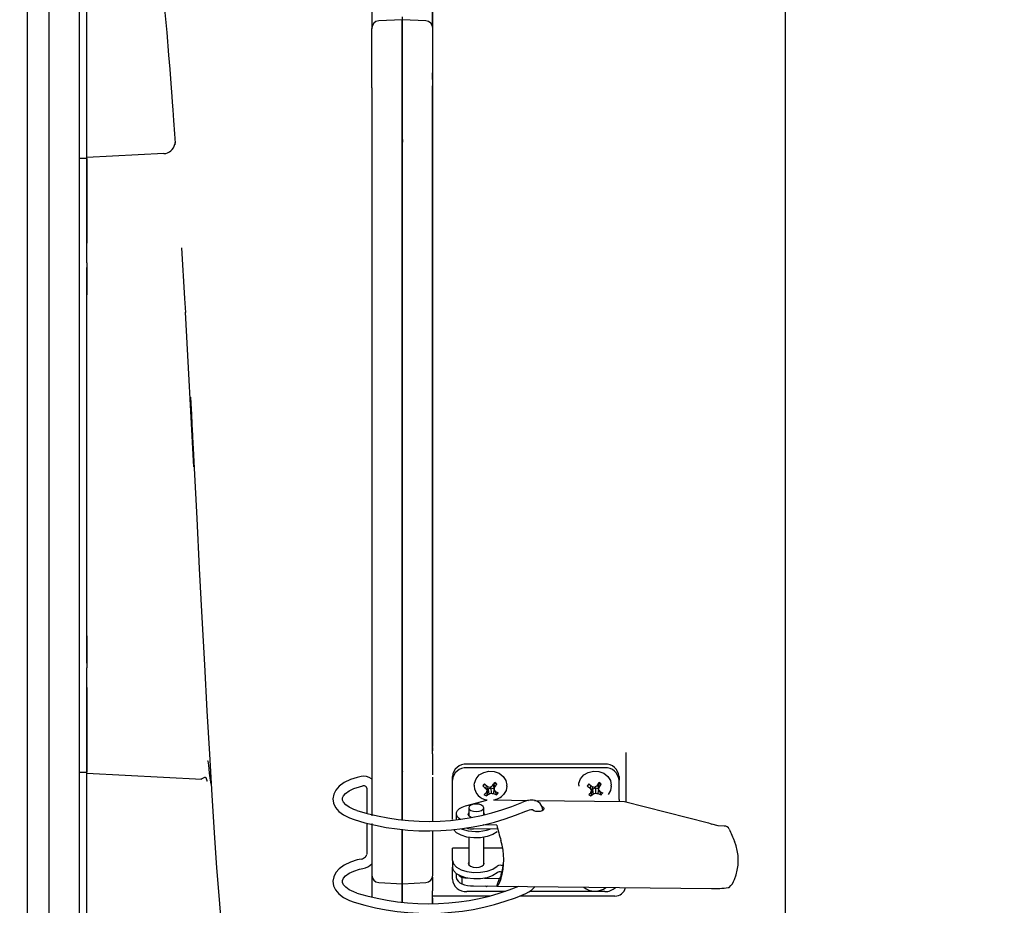
# Model space of a CAD drawing. Units: inches. Extents: x 0.7 to 16.2, y 0.8 to 10.5.
# Drawn here: x 9 to 9.3, y 9.3 to 9.6 of the extents above; entities that cross this region are included whole.
import ezdxf

# ---------------------------------------------------------------- set-up
doc = ezdxf.new("R2010")
doc.units = ezdxf.units.IN
doc.header["$MEASUREMENT"] = 0
doc.layers.add('FORMAT', color=7, linetype='Continuous')
doc.styles.add('SLDTEXTSTYLE0', font='TXT', dxfattribs={"width": 0.605})
doc.dimstyles.new('SLDDIMSTYLE0', dxfattribs={"dimtxt": 0.08, "dimasz": 0.13, "dimexe": 0, "dimexo": 0.0625, "dimgap": 0.02, "dimtad": 0, "dimtih": 1, "dimtoh": 1, "dimdec": 6, "dimlfac": 24, "dimrnd": 1e-09, "dimzin": 12, "dimdsep": 46, "dimlunit": 5, "dimtxsty": 'SLDTEXTSTYLE0', "dimsah": 1, "dimcen": 0.09, "dimadec": 0, "dimazin": 3, "dimtfac": 1, "dimtdec": 6, "dimtofl": 0, "dimtmove": 0, "dimatfit": 3, "dimfxl": 0, "dimfrac": 2, "dimtolj": 1, "dimtzin": 12, "dimarcsym": 0})

# ---------------------------------------------------------------- blocks, each defined once
blk = doc.blocks.new('_D_9')
at = {"layer": 'FORMAT', "color": 7}
for p, q in [((9.661076969921156, 9.417489139442837), (9.661076969921163, 8.272325435829378)), ((6.799712796692805, 9.159818656451202), (6.799712796692811, 8.272325435829364)), ((6.79971279669281, 8.397325435829366), (7.867762723853462, 8.397325435829371)), ((8.008285464687416, 8.39721432794623), (7.980785463828106, 8.39721432794623)), ((7.980785463828106, 8.39721432794623), (7.980785463828106, 8.274436551285582)), ((8.252729902511078, 8.39721432794623), (8.280229903370389, 8.39721432794623)), ((8.280229903370389, 8.39721432794623), (8.280229903370389, 8.274436551285582)), ((9.661076969921162, 8.39732543582938), (8.393252638761755, 8.397325435829373)), ((7.980785463828106, 8.274436551285582), (8.008285464687416, 8.274436551285582)), ((8.280229903370389, 8.274436551285582), (8.252729902511078, 8.274436551285582))]:
    blk.add_line(p, q, dxfattribs=at)
for points in [[(6.79971279669281, 8.397325435829366), (6.92971279669281, 8.377325435829366), (6.92971279669281, 8.417325435829365)], [(9.661076969921162, 8.39732543582938), (9.53107696992116, 8.41732543582938), (9.53107696992116, 8.37732543582938)]]:
    blk.add_solid(points, dxfattribs=at)
at = {"layer": 'FORMAT', "color": 7, "char_height": 0.08, "attachment_point": 1, "style": 'SLDTEXTSTYLE0'}
for s, insert in [('68 11/16', (7.916618798211903, 8.518673070339872)), ('1744', (8.008285464687416, 8.3775619681757))]:
    blk.add_mtext(s, dxfattribs=dict(at, insert=insert))

msp = doc.modelspace()

# ---------------------------------------------------------------- linework, layer by layer
at = {"color": 7, "linetype": 'Continuous', "lineweight": 25}
for p, q in [((8.985098210026136, 8.966593456733667), (8.985098210026136, 9.799947623400334)), ((9.103800293594338, 9.747640371490206), (9.103800290245871, 9.619378801926121)), ((9.124790993839747, 9.619377812042538), (9.124790997188217, 9.747639556656788)), ((8.992516960026135, 9.710310587998123), (8.992516960026135, 9.22282215880254)), ((9.002933626692803, 9.668512206733665), (9.002933626692803, 9.264620540066996)), ((9.12470446335947, 9.617476908072556), (9.12470446335947, 9.663281911498537)), ((9.246371130026136, 9.466566373400326), (9.246371130026136, 9.651983040066993)), ((9.00553779335947, 9.572582258842496), (9.00553779335947, 9.626371130750098)), ((9.114287790180661, 9.620105590653832), (9.10616945028535, 9.619680126578428)), ((9.114287790241905, 9.621134845724747), (9.114287790213789, 9.620017959887726)), ((9.114287790180661, 9.62010559065383), (9.114287789688506, 9.596664378436122)), ((9.114374325906711, 9.620101055444696), (9.114287790180589, 9.620101055445653)), ((9.114287789688511, 9.596663555445621), (9.114287790180589, 9.620101055445653)), ((9.114374325300336, 9.580543889116827), (9.114374325906711, 9.620101055444696)), ((9.122421833660443, 9.619679303408299), (9.114374325906711, 9.620101055507627)), ((9.103800290245871, 9.619378801926121), (9.103800290185806, 9.617059463248069)), ((9.10380028971756, 9.596664378552038), (9.103800290129762, 9.61710577375596)), ((9.103833021191384, 9.617376015761867), (9.103800375503221, 9.616972434897722)), ((9.124790993311438, 9.596663555329538), (9.124790993723643, 9.617104982760171)), ((9.12479099377986, 9.617058990897215), (9.124790993839747, 9.619377812042538)), ((9.12470446335947, 9.599472443416426), (9.12470446335947, 9.601752440245154)), ((9.10380028971756, 9.596664378552038), (9.103800289617258, 9.582397220059663)), ((9.114287789574215, 9.580544600195338), (9.114287789688511, 9.596663555445621)), ((9.114287792452235, 9.596664378436122), (9.11428779233792, 9.580542834368773)), ((9.12470446335947, 9.369799854212706), (9.12470446335947, 9.597327082491901)), ((9.124790993211136, 9.582395646979746), (9.124790993311438, 9.596663555329538)), ((9.103800289617258, 9.582397220059663), (9.10380028956946, 9.577114054975455)), ((9.124790993163339, 9.577113291026789), (9.124790993211136, 9.582395646979746)), ((9.114287789574192, 9.58054283694733), (9.114287789550358, 9.577923225855415)), ((9.114287789562026, 9.57882524496821), (9.114287789566877, 9.579307566602246)), ((9.114287789550351, 9.577921237798039), (9.114287789562026, 9.57882524496821)), ((9.114287794029396, 9.579307789736495), (9.114287794036722, 9.580544600195351)), ((9.114325793088637, 9.578825244967788), (9.114374323388848, 9.57792186679444)), ((9.035970173660802, 9.577839864115054), (9.035875742923464, 9.576942095109443)), ((9.036026826024589, 9.577570244803981), (9.036012739980347, 9.577749310788418)), ((9.10380028956946, 9.577114054975455), (9.103800288380889, 9.485109217963386)), ((9.11428778955036, 9.577923225779298), (9.114287788335343, 9.485109217847471)), ((9.11428778835184, 9.485108394856992), (9.11428778955035, 9.577921237893442)), ((9.11437432423273, 9.362286385237654), (9.114374326477602, 9.577921866761617)), ((9.124790991974768, 9.485108394740905), (9.124790993163339, 9.577113291026789)), ((9.00553779335947, 9.572295540067), (9.002933626692803, 9.572295540067)), ((9.032129858966119, 9.573975889815284), (9.0055377903458, 9.572582258847069)), ((9.005537790009706, 9.556574232916121), (9.0055377903458, 9.572582258847069)), ((9.00553779335947, 9.572295540067), (9.00553779335947, 9.564483040067)), ((9.00553779335947, 9.564483040067), (9.00553779335947, 9.543138893132866)), ((9.00553778993606, 9.542710875795464), (9.005537790009706, 9.556574232916121)), ((9.005537789975254, 9.53635626736393), (9.00553778993606, 9.542710875795464)), ((9.00553778994461, 9.529546146454413), (9.005537789985008, 9.534775293403456)), ((9.00553779335947, 9.53635626736393), (9.00553779335947, 9.525281185447115)), ((9.005537788979678, 9.466567197118588), (9.005537789378664, 9.529546157743008)), ((9.00553779335947, 9.40785156135355), (9.00553779335947, 9.525281185447115)), ((9.042519213607736, 9.466077614931852), (9.03953551665643, 9.519335183908948)), ((9.103800288380889, 9.485109217963386), (9.103800287345123, 9.363450941434706)), ((9.114287788335343, 9.485109217847471), (9.114287787239501, 9.362285602781784)), ((9.114287787305487, 9.362286385238594), (9.11428778835184, 9.485108394856992)), ((9.124790990977104, 9.369650786930384), (9.124790991974768, 9.485108394740905)), ((9.005537788552466, 9.403588236950718), (9.005537788979678, 9.466567197118588)), ((9.246371130026136, 9.232191373400328), (9.246371130026136, 9.466566373400328)), ((9.00553779335947, 9.40785156135355), (9.00553779335947, 9.396780272463202)), ((9.005537788477255, 9.398359102391622), (9.00553778855245, 9.403588250620663)), ((9.005537788252884, 9.390423518441718), (9.005537788432616, 9.396780272463202)), ((9.005537790806178, 9.390423518441718), (9.00553779335947, 9.395047292518157)), ((9.005537788020082, 9.37656016132108), (9.005537788252884, 9.390423518441718)), ((9.00553779335947, 9.389993853667796), (9.00553779335947, 9.368649706733663)), ((9.005537788002329, 9.360552135390144), (9.005537788020082, 9.37656016132108)), ((9.00553779335947, 9.368649706733663), (9.00553779335947, 9.360837206733663)), ((9.12470446335947, 9.369217300398471), (9.12470446335947, 9.369799893759305)), ((9.12470446335947, 9.36718611480994), (9.12470446335947, 9.369217300398471)), ((9.124790990968199, 9.36820170761355), (9.124790990975313, 9.369359490243758)), ((9.12470446335947, 9.36718611480994), (9.12470446335947, 9.359881171578603)), ((9.191287796692801, 9.367571596041515), (9.191287796692801, 9.36387540914051)), ((9.191312658548355, 9.365723502589884), (9.191312658520145, 9.356648711308331)), ((9.103800287345123, 9.363450941434706), (9.103800287281963, 9.358075206491163)), ((9.114287787295297, 9.361090097128868), (9.114287787305487, 9.36228638523858)), ((9.114287787305468, 9.362285602681037), (9.114287787274446, 9.359631150712413)), ((9.184074542099626, 9.363623496449932), (9.136502363621936, 9.363623496449932)), ((9.184074542099626, 9.362311160491927), (9.136502363621936, 9.362311160491927)), ((9.191287796692801, 9.36387540914051), (9.191287796692801, 9.350621760451272)), ((9.002933626692803, 9.360837206733663), (9.00553779335947, 9.360837206733663)), ((9.005537788002329, 9.360552135390144), (9.045212513951187, 9.35847287066979)), ((9.00553779335947, 9.306761616050563), (9.00553779335947, 9.360552135271824)), ((9.114287787293451, 9.360928864382746), (9.114287787295297, 9.361090097128868)), ((9.114287787273833, 9.359594751223918), (9.114287787293462, 9.360928789795246)), ((9.11428789140908, 9.359629980334235), (9.11428778707712, 9.345822737795205)), ((9.114287787077128, 9.345821914804706), (9.114287787273831, 9.35959460921726)), ((9.114374322094909, 9.344488592154399), (9.114374324201528, 9.359619420607881)), ((9.12470446335947, 9.358696670620077), (9.12470446335947, 9.344068136292165)), ((9.124790990875837, 9.358074160658205), (9.124790990893485, 9.359146663349485)), ((9.131581103779418, 9.35804922444968), (9.131581103779418, 9.359361560407686)), ((9.188995801942145, 9.359361560407686), (9.188995801942145, 9.35804922444968)), ((9.102057083405104, 9.355294028270738), (9.102057083405104, 9.346665758858206)), ((9.103800287281963, 9.358075206491163), (9.103800287106177, 9.34582273791112)), ((9.124790990700056, 9.345821914688623), (9.124790990875837, 9.358074160658205)), ((9.131581103779418, 9.351478739717885), (9.131581103779418, 9.35804922444968)), ((9.139079463359469, 9.356339888626076), (9.139079463359469, 9.356051198149885)), ((9.142855599792915, 9.35660489801283), (9.142038064865954, 9.356182182927219)), ((9.143206767299914, 9.356315190708145), (9.143053770768933, 9.355242397630409)), ((9.143896264579949, 9.354889869973608), (9.143269170318101, 9.35263001385952)), ((9.143800658212749, 9.355909978053356), (9.143494430977768, 9.354514559964928)), ((9.143660362097041, 9.355270675877614), (9.143986251025874, 9.355057068586225)), ((9.143896264579949, 9.354889869973608), (9.143986251025874, 9.355057068586225)), ((9.143896264579949, 9.354889869973608), (9.14409673231565, 9.35328654539055)), ((9.143986251025874, 9.355057068586225), (9.144823115998836, 9.355481923862886)), ((9.144823115998836, 9.355481923862886), (9.144871924966141, 9.353611667188508)), ((9.144823115998836, 9.355481923862886), (9.145761761776939, 9.355269868868193)), ((9.145561815314121, 9.356327168635518), (9.145632316411891, 9.356561219563684)), ((9.145561815314121, 9.356327168635518), (9.14591449574117, 9.354804611976)), ((9.145861785441438, 9.355032167609169), (9.145737658712568, 9.353483215334531)), ((9.145761761776939, 9.355269868868193), (9.145797304540954, 9.355310538102437)), ((9.145826836269032, 9.355183046680164), (9.145761761776939, 9.355269868868193)), ((9.145895690019296, 9.35691339866531), (9.146128061059807, 9.35561086053065)), ((9.146014718280878, 9.357075696374723), (9.146880835523561, 9.356762603496803)), ((9.15032946335947, 9.356051198149885), (9.15032946335947, 9.356339888626076)), ((9.175086681207238, 9.356339888626076), (9.175086681207238, 9.356051198149885)), ((9.178862817640686, 9.35660489801283), (9.178045282713722, 9.356182182927219)), ((9.179213985147683, 9.356315190708145), (9.179060988616701, 9.355242397630409)), ((9.179903482427719, 9.354889869973608), (9.179276388165869, 9.35263001385952)), ((9.179807876060517, 9.355909978053356), (9.179501648825537, 9.354514559964928)), ((9.179667579944809, 9.355270675877614), (9.179993468873644, 9.355057068586225)), ((9.179903482427719, 9.354889869973608), (9.179993468873644, 9.355057068586225)), ((9.179903482427719, 9.354889869973608), (9.180103950163417, 9.35328654539055)), ((9.179993468873644, 9.355057068586225), (9.180830333846606, 9.355481923862886)), ((9.180830333846606, 9.355481923862886), (9.180879142813911, 9.353611667188508)), ((9.180830333846606, 9.355481923862886), (9.181768979624708, 9.355269868868193)), ((9.18156903316189, 9.356327168635517), (9.18163953425966, 9.356561219563684)), ((9.18156903316189, 9.356327168635517), (9.18192171358894, 9.354804611976)), ((9.181869003289208, 9.355032167609169), (9.181744876560337, 9.353483215334531)), ((9.181768979624708, 9.355269868868193), (9.181804522388724, 9.355310538102437)), ((9.1818340541168, 9.355183046680164), (9.181768979624708, 9.355269868868193)), ((9.181902907867066, 9.35691339866531), (9.182135278907577, 9.35561086053065)), ((9.182021936128645, 9.357075696374723), (9.18288805337133, 9.356762603496803)), ((9.186336681207237, 9.356051198149885), (9.186336681207237, 9.356339888626076)), ((9.188995801942145, 9.351478739717885), (9.188995801942145, 9.35804922444968)), ((9.131581103779418, 9.347893371204014), (9.131581103779418, 9.351478739717885)), ((9.14619502802569, 9.354408931756595), (9.146809968345023, 9.353054389109325)), ((9.182202245873459, 9.354408931756595), (9.182817186192791, 9.353054389109325)), ((9.188995801942145, 9.351478739717885), (9.188995801942145, 9.35075268687092)), ((9.13606117595485, 9.349216188635744), (9.1434419981182, 9.351233282327605)), ((9.137199542099626, 9.348568239646236), (9.137199542099626, 9.345798829811457)), ((9.142366864934273, 9.346041296744254), (9.142366864934273, 9.348568239646236)), ((9.14608725887313, 9.351254538260685), (9.157848365189457, 9.351116982260693)), ((9.159858914086236, 9.351093467205512), (9.19085632120609, 9.350730926538091)), ((9.19085632120609, 9.350730926538091), (9.219872595964077, 9.343389621488505)), ((9.114287787062949, 9.344505773820192), (9.114287787077128, 9.345821914804706)), ((9.124790990682659, 9.344069143323548), (9.124790990700056, 9.345821914688623)), ((9.131581103779418, 9.344530510311614), (9.131581103779418, 9.347893371204014)), ((9.132917148339036, 9.346565455007918), (9.132917148339036, 9.344292422452053)), ((9.102057083405104, 9.343290913310268), (9.102057083405104, 9.332532990580063)), ((9.103800287079176, 9.34310242523442), (9.103800287084198, 9.325370478087812)), ((9.146860955245693, 9.342588030501972), (9.142141332407263, 9.342643230448445)), ((9.219872595964077, 9.343389621488505), (9.220939197680831, 9.342929762414178)), ((9.114287787051115, 9.322384414804736), (9.114287787030404, 9.341176256855974)), ((9.114374322083258, 9.322384414704443), (9.114374322062469, 9.34116774697636)), ((9.12470446335947, 9.340767042748043), (9.12470446335947, 9.340144328003818)), ((9.124790990678077, 9.325369650868307), (9.124790990651018, 9.340769910528023)), ((9.137199542099626, 9.338365205482877), (9.137199542099626, 9.328943245508592)), ((9.147209611328885, 9.341161562190388), (9.138828292358962, 9.34125958874343)), ((9.142366864934273, 9.328943245508592), (9.142366864934273, 9.338365205482877)), ((9.137199542099626, 9.334641359329622), (9.131581103779418, 9.334641359329622)), ((9.131581103779418, 9.334004012989357), (9.131581103779418, 9.334641359329622)), ((9.148911839617242, 9.334641359329622), (9.142366864934273, 9.334641359329622)), ((9.131581103779418, 9.330395089104844), (9.131581103779418, 9.334004012989357)), ((9.131581103779418, 9.330395089104844), (9.131581103779418, 9.328122056548965)), ((9.131581103779418, 9.323953736111712), (9.131581103779418, 9.328122056548965)), ((9.103800287090257, 9.325314728352634), (9.10380028709469, 9.325371043743578)), ((9.103800287175929, 9.32530356323977), (9.10380028717592, 9.324347756359204)), ((9.10380028717592, 9.324347756359204), (9.103800287161528, 9.317810696075263)), ((9.12470446335947, 9.324650705522773), (9.12470446335947, 9.319996788682099)), ((9.132917148339036, 9.325878636927158), (9.132917148339036, 9.324602277936874)), ((9.134761301658259, 9.324702599360288), (9.134777648460865, 9.324694775171631)), ((9.134777648460865, 9.324694775171631), (9.134777648460865, 9.322421701180152)), ((9.106169447165202, 9.322806989832376), (9.11433214989298, 9.322379200619)), ((9.114287787051115, 9.322384414804736), (9.114374322083258, 9.32238441480378)), ((9.114287787132387, 9.322277643424085), (9.114287787132627, 9.322381525573245)), ((9.114287787116828, 9.31602580353658), (9.114287787132387, 9.322277643424085)), ((9.114287787373238, 9.32227594319321), (9.114287787357469, 9.315928759421585)), ((9.114374322083258, 9.322384414704443), (9.122421830540292, 9.322806166662248)), ((9.114374322015191, 9.316017657041163), (9.114374322030772, 9.322278464335788)), ((9.138800084525545, 9.321698765594483), (9.146860955245659, 9.321604486952415)), ((9.142665170708776, 9.324282502368813), (9.147767006707621, 9.324222832118945)), ((9.143344039046092, 9.321645620236284), (9.143269170318101, 9.32137581621638)), ((9.146905715365543, 9.32159820420407), (9.22089815549319, 9.320732800574527)), ((9.12470446335947, 9.318121788682099), (9.12470446335947, 9.319996788682099)), ((9.14445528988661, 9.318121788682099), (9.12470446335947, 9.318121788682099)), ((9.12470446335947, 9.31679061560474), (9.12470446335947, 9.318121788682099)), ((9.149862262755523, 9.319691800069466), (9.136502363621936, 9.319691800069466)), ((9.187537796692803, 9.318121788682099), (9.154865475701634, 9.318121788682099)), ((9.184074542099626, 9.319691800069466), (9.15809610677282, 9.319691800069466)), ((9.12470446335947, 9.315655229343855), (9.12470446335947, 9.316790331843684)), ((9.124790990750665, 9.31565623637603), (9.124790990754628, 9.317456202145147))]:
    msp.add_line(p, q, dxfattribs=at)
at = {"color": 7, "linetype": 'Continuous', "lineweight": 25, "flags": 128}
for points in [[(9.027729542942936, 9.65283119666583), (9.028010598644588, 9.651254287884319), (9.028748171064555, 9.648108490811504), (9.029303412873142, 9.645810450833725), (9.029640404475154, 9.6444007718163), (9.029759953427433, 9.643875443899855), (9.029820344711714, 9.643588443476046), (9.030048314716161, 9.642385001980474), (9.030389832284703, 9.6403110134287), (9.030866915435874, 9.63696038018407), (9.031332378986887, 9.63323410410644), (9.031843083277726, 9.628727188228703), (9.032462852810232, 9.622613539930242), (9.033104438293734, 9.615657464276984), (9.033764028498263, 9.607830880620266), (9.034146739127385, 9.603042798432861), (9.034523470753305, 9.598104129152293), (9.034859545194834, 9.593639705851801), (9.034999511559876, 9.591698984965946), (9.035183907192764, 9.589081274922362), (9.035444508947984, 9.585430636926024), (9.035778477175558, 9.580737828749122), (9.036022714647565, 9.57756992698298)], [(9.038244381250994, 9.541493774780026), (9.03926193162717, 9.524070800435597), (9.039538141602417, 9.51920769209075)], [(9.041340559015865, 9.490019528074601), (9.041446244744755, 9.487869567448241), (9.04162563415772, 9.484219906542156), (9.04180408499738, 9.48058997525002), (9.041982679360439, 9.47695880448308), (9.04216141516781, 9.473327505787346), (9.042296629074873, 9.47058298868725), (9.042451606495328, 9.467440535963057), (9.042513511153745, 9.46618713029124)], [(9.04134354740965, 9.490019673417263), (9.041694075976032, 9.482961369208052), (9.042568691924451, 9.465555102390974), (9.04345143207994, 9.448187418575564), (9.04433592820044, 9.431007250508568), (9.045217180268779, 9.41415866131824), (9.046091513102972, 9.397781028430185), (9.046956466569256, 9.382008094202945), (9.047811165994352, 9.366999214544425), (9.04865646321229, 9.35294172808019), (9.049492449143939, 9.339892894911047), (9.05031923096197, 9.327892785691528), (9.05113699458144, 9.316966823533216), (9.05210676859209, 9.305290577760958)], [(9.047211834687381, 9.364718746871276), (9.047212493756794, 9.364719253459512), (9.047219795796385, 9.364719904211018), (9.047223555982686, 9.364718427092479), (9.047227389689082, 9.364715735531556), (9.047231297471983, 9.364711820171465), (9.047235279887465, 9.364706671843416), (9.047243470838714, 9.364692640577363), (9.047251966984259, 9.36467357232842), (9.047269892593986, 9.364620064047962), (9.047289092126626, 9.364545661241097), (9.047379334494819, 9.36403166106636), (9.047492768421588, 9.363163120636255), (9.047631018911224, 9.361958239832147), (9.04779360302675, 9.360497131837594), (9.047980440453394, 9.35889796329497), (9.048186375381004, 9.357395575492244), (9.048400901749527, 9.35634264162246), (9.048453989915561, 9.356308905408728)], [(9.044942508950516, 9.358486166644216), (9.045387985688425, 9.358612113619904), (9.045811400247562, 9.358920180381352), (9.046012044887041, 9.359057266875611), (9.046204938763468, 9.359128881355991), (9.046251907609328, 9.359132151892071), (9.0462983514443, 9.3591285740618), (9.046321371154292, 9.359124088382943), (9.046344252701447, 9.359117744456098), (9.046366993213418, 9.359109502632665), (9.046389589512469, 9.359099328170087), (9.04643433511927, 9.359073068880061), (9.046478457257585, 9.359038799596618), (9.046564670629229, 9.358946079554276), (9.046727410024316, 9.358670012605705), (9.046872836704342, 9.3583089473032), (9.046993882278144, 9.357956085733898), (9.047081456637743, 9.357779303481614), (9.047090773669053, 9.357829360919064)], [(9.10013680147019, 9.359334260763104), (9.098795441229969, 9.35903537548719), (9.096416683164787, 9.35827238752056), (9.094319296244969, 9.357258364090601), (9.092574337108195, 9.355992484436136), (9.091384965995976, 9.354646683874009), (9.090659842863747, 9.353206814170566), (9.090394853368421, 9.351707779213692), (9.09061959136611, 9.350116248152634), (9.091313598493265, 9.348657980586601), (9.092446073677353, 9.347323776274843), (9.094036298862607, 9.346111444392234), (9.096054978345961, 9.345073371357266), (9.097671781562969, 9.344481825053554)], [(9.114325145130348, 9.361090097128452), (9.11434488355942, 9.361069925394737), (9.114357648388246, 9.361049753408482), (9.114363439616818, 9.361029582483644), (9.114362257245144, 9.36100941393462), (9.114354101273218, 9.36098924907616), (9.114338971701043, 9.360969089223293), (9.114287791755945, 9.360928789795246)], [(9.139079463359469, 9.356339888626076), (9.139144179114226, 9.357076704806731), (9.139721705622508, 9.358600322821326), (9.140839191247041, 9.359878987716616), (9.142375539080833, 9.360774136310663), (9.144164261997199, 9.361188765363645), (9.146011524113252, 9.361077943384036), (9.147717145915498, 9.360453679652908), (9.14909629681621, 9.359383622831977), (9.14999952441557, 9.357983730181434), (9.150328949988161, 9.35640570179154), (9.15032946335947, 9.356339888626076)], [(9.175086681207238, 9.356339888626076), (9.175151396961995, 9.357076704806731), (9.175728923470277, 9.358600322821326), (9.17684640909481, 9.359878987716616), (9.178382756928603, 9.360774136310663), (9.180171479844967, 9.361188765363645), (9.182018741961022, 9.361077943384036), (9.183724363763266, 9.360453679652908), (9.18510351466398, 9.359383622831977), (9.186006742263338, 9.357983730181434), (9.18633616783593, 9.35640570179154), (9.186336681207237, 9.356339888626076)], [(9.09865709536337, 9.347611212714336), (9.097649141097333, 9.347966349986242), (9.096005383899495, 9.348754224989714), (9.094794317477874, 9.349621473206195), (9.094047333377244, 9.350472202574545), (9.093716904311089, 9.35122484262112), (9.093712574931619, 9.351953461802406), (9.094036893884068, 9.352709548037712), (9.094738412515733, 9.353525826939237), (9.095946623223224, 9.35440909356413), (9.097563740722451, 9.355197796616086), (9.099530945318612, 9.355836959264627), (9.100756356296671, 9.356112450366185)], [(9.15032946335947, 9.356051198149885), (9.150048875161632, 9.35453185104778), (9.149189650389244, 9.353111335613821)], [(9.186336681207237, 9.356051198149885), (9.1860560930094, 9.35453185104778), (9.185196868237014, 9.353111335613821)], [(9.13426001483327, 9.344666569215422), (9.133878313464436, 9.344930655306516), (9.133257388989295, 9.345566018708128), (9.132948901439413, 9.346256150804873), (9.132969755804707, 9.346963232643791), (9.133318809274602, 9.347648516433074), (9.133976933863568, 9.348274448905002), (9.134908064616813, 9.348806729219456), (9.13606117595485, 9.349216188635744)], [(9.139783203516949, 9.347276408937574), (9.1407719279362, 9.347374743695035), (9.141610128025428, 9.347654777391996), (9.142170195419354, 9.348073877436612), (9.142366864934273, 9.348568239646236), (9.142170195419354, 9.349062601855861), (9.141610128025428, 9.349481701900475), (9.1407719279362, 9.349761735597438), (9.139783203516949, 9.349860070354897), (9.1387944790977, 9.349761735597438), (9.13795627900847, 9.349481701900475), (9.137396211614545, 9.349062601855861), (9.137199542099626, 9.348568239646236), (9.137396211614545, 9.348073877436612), (9.13795627900847, 9.347654777391996), (9.1387944790977, 9.347374743695035), (9.139783203516949, 9.347276408937574)], [(9.157413582720027, 9.351051521854455), (9.15641671472529, 9.350756564846886), (9.155486628384034, 9.350369043335348)], [(9.159402322528013, 9.351182477335191), (9.158418574271591, 9.351202832359956), (9.157413582720027, 9.351051521854455)], [(9.162431359371533, 9.34904763435438), (9.162503814026739, 9.349013133134934), (9.162948311958425, 9.348680514051907), (9.163104398875028, 9.348288163091887), (9.162948311958425, 9.347895812131867), (9.162503814026739, 9.347563193048838), (9.161838575860685, 9.347340944082996), (9.161053873940645, 9.347262900624695), (9.160269172020605, 9.347340944082996), (9.15960393385455, 9.347563193048838), (9.15917688169603, 9.347875382090573)], [(9.162722451989008, 9.34772676910425), (9.162486760582862, 9.348928186869761), (9.161814328349516, 9.350009332571425)], [(9.13810367912649, 9.345210502404933), (9.13776571039979, 9.34536098730539), (9.137182515753715, 9.345820293951343), (9.136995252244297, 9.346356227425135), (9.137199542099626, 9.346848410183181)], [(9.142366864934273, 9.346848410183181), (9.142383891280184, 9.346826946043295), (9.142571917427711, 9.34632361999732)], [(9.156888177599996, 9.347402636382157), (9.157570365666471, 9.347684733643462), (9.158148799893048, 9.347854121953722)], [(9.158148799893048, 9.347854121953722), (9.158633055248261, 9.347928986937482), (9.159028729934523, 9.34792297752835)], [(9.159028729934523, 9.34792297752835), (9.159220105538278, 9.347879584798731), (9.159464433015916, 9.347719812460607)], [(9.225236191672744, 9.342288961675086), (9.223199466432996, 9.34238441668098), (9.220939197672816, 9.342929762416842)], [(9.14696004078729, 9.3402720655253), (9.145507801395024, 9.339320497195782), (9.143567898924758, 9.338619122331448), (9.141305588444158, 9.338227689168322), (9.138913590091096, 9.338179542843518), (9.136595671764082, 9.338478784812796), (9.134549290683688, 9.339099923458594), (9.132948772543642, 9.339990045652284), (9.131930461174408, 9.341073324281112), (9.131891753120465, 9.341139505177358)], [(9.10013680147019, 9.330921353814793), (9.098795441229969, 9.33062246853888), (9.096416683164787, 9.32985948057225), (9.094319296244969, 9.328845457142291), (9.092574337108195, 9.327579577487827), (9.091384965995976, 9.326233776925697), (9.090659842863747, 9.324793907222256), (9.090394853368421, 9.323294872265382), (9.09061959136611, 9.321703341204325), (9.091313598493265, 9.320245073638292), (9.092446073677353, 9.318910869326533), (9.094036298862607, 9.317698537443924), (9.096054978345961, 9.316660464408956), (9.097671781562969, 9.316068918105245)], [(9.09865709536337, 9.319198305766026), (9.097649141097333, 9.319553443037933), (9.096005383899495, 9.320341318041404), (9.094794317477874, 9.321208566257885), (9.094047333377244, 9.322059295626236), (9.093716904311089, 9.32281193567281), (9.093712574931619, 9.323540554854096), (9.094036893884068, 9.324296641089402), (9.094738412515733, 9.325112919990927), (9.095946623223224, 9.32599618661582), (9.097563740722451, 9.326784889667776), (9.099530945318612, 9.327424052316317), (9.100756356296671, 9.327699543417875)], [(9.131581103779418, 9.330395089104844), (9.131930461174402, 9.329210935630204), (9.132948772543632, 9.328127657001373), (9.134549290683676, 9.32723753480768), (9.13659567176407, 9.32661639616188), (9.138913590091086, 9.3263171541926), (9.14130558844415, 9.326365300517402), (9.143567898924754, 9.326756733680527), (9.145507801395022, 9.327458108544862), (9.14696004078729, 9.328409676874381)], [(9.14696004078729, 9.326136644318515), (9.145507801395024, 9.325185075989), (9.143567898924758, 9.324483701124663), (9.141305588444158, 9.324092267961538), (9.138913590091096, 9.324044121636733), (9.136595671764082, 9.324343363606012), (9.134549290683688, 9.324964502251811), (9.132948772543642, 9.3258546244455), (9.131930461174408, 9.32693790307433), (9.131581103779418, 9.328122056548965)], [(9.137199542099626, 9.329878428764086), (9.137035500104876, 9.32941083713634), (9.137244656573124, 9.328885086849912), (9.137840283801584, 9.328439377278656), (9.138731702944096, 9.328141563664426), (9.139783203516949, 9.328036985430302), (9.140834704089803, 9.328141563664426), (9.141726123232315, 9.328439377278656), (9.142321750460775, 9.328885086849912), (9.142530906929023, 9.32941083713634), (9.142366864934273, 9.329878428764086)], [(9.133753218894702, 9.325342050886404), (9.133867598106654, 9.325248866041957), (9.134761301658259, 9.324702599360288)], [(9.148307411286291, 9.324124113380908), (9.147823354788216, 9.32277616213982), (9.147322546746341, 9.321902517368324), (9.146899767227946, 9.321598340220488), (9.146860955245659, 9.321604486952415)], [(9.158815270019055, 9.320212981586833), (9.159683975552314, 9.321002923269111), (9.160075887366528, 9.321444167999402)], [(9.226593581443714, 9.321072299143625), (9.226696409384642, 9.321082949121037), (9.226964025239749, 9.32115831403612)], [(9.156888177599996, 9.318989729433845), (9.157912023569779, 9.319558393970661), (9.158815270019055, 9.320212981586833)]]:
    msp.add_lwpolyline(points, dxfattribs=at)
at = {"color": 7, "linetype": 'Continuous', "lineweight": 25}
for centre, radius, start, end in [((9.106300290148363, 9.617183552740093), 0.002500000000001437, 92.99999936672162, 179.9999863130895), ((9.122290993742244, 9.617182729572848), 0.002499999999999574, 359.9999863130884, 86.99999936676701), ((9.109433474400213, 9.580268687456686), 0.004948509219042005, 348.8032193881574, 3.188035786412633), ((9.113806248242717, 9.579027100799811), 0.0005573801430304654, 338.7676386471265, 30.23754469758558), ((9.03195971025764, 9.57802760681185), 0.004055729067603804, 271.9191152485189, 347.8613213009618), ((9.096280479611897, 9.362431063700631), 0.01809442303640732, 355.7499485614589, 359.5418724528009), ((9.136194784881777, 9.359006399070836), 0.004627331076275118, 86.18873895051152, 175.5980503477658), ((9.136194784881777, 9.357694063112831), 0.004627331076274981, 86.18873895051152, 175.5980503477877), ((9.184382120839787, 9.359006399070838), 0.00462733107627321, 4.40194965221398, 93.81126104951187), ((9.184382120839787, 9.357694063112831), 0.004627331076274765, 4.40194965221398, 93.81126104951042), ((9.101026620925238, 9.354938950390897), 0.004484476773338869, 53.25441551531564, 101.4447049226175), ((9.104727053444003, 9.35963943417598), 0.009647287441678283, 359.8811393038145, 7.680537125141634), ((9.101023603827349, 9.35492621860577), 0.001215963417241035, 54.43738104594058, 102.696260958621), ((9.101300174251064, 9.35529287024721), 0.0007569393475063076, 0.3585876760427004, 55.32627783492977), ((9.14415080684879, 9.356323590901946), 0.005078653620602479, 183.0745249973279, 263.7272398202776), ((9.166687280610578, 9.335206061800955), 0.03236636362535519, 138.0938085438177, 139.6027039999262), ((9.152610855804829, 9.366590324827358), 0.01483621670273797, 224.5503774095914, 229.8963280492016), ((9.15806064420736, 9.374677293352528), 0.02361788854933791, 229.1061290989036, 232.4641638439796), ((9.158611533806365, 9.364164335685517), 0.01793446317535222, 209.833054282303, 212.5515146160191), ((9.149075172052175, 9.373651884944415), 0.01850934277982415, 253.024935947363, 255.807370097256), ((9.134706216456282, 9.37400640952775), 0.020772439806695, 298.2461831174057, 300.7024248799833), ((9.118471587596582, 9.377150632459339), 0.03408266937065205, 321.9538691439269, 324.2717615857844), ((9.120176092781078, 9.362053807815506), 0.02673978734499605, 344.2701783512908, 346.0573929785894), ((9.131297210552297, 9.366126120028992), 0.01818034128099867, 324.6628797603004, 329.0001891366353), ((9.10750292167296, 9.297494065979137), 0.07115742855604203, 56.40000558587247, 57.11348483696374), ((9.20269449845137, 9.335206061806986), 0.03236636361613423, 138.0938085435131, 139.6027040000535), ((9.188618073652924, 9.36659032482771), 0.01483621670321763, 224.5503774096738, 229.896328049111), ((9.194067862055574, 9.37467729335304), 0.02361788855001534, 229.1061290989017, 232.464163843878), ((9.194618751653357, 9.364164335685086), 0.01793446317446409, 209.8330542823405, 212.5515146161942), ((9.18508238990033, 9.3736518849458), 0.01850934278126238, 253.0249359474686, 255.8073700971455), ((9.170713434303742, 9.37400640952834), 0.02077243980735994, 298.2461831173827, 300.7024248798858), ((9.154478805444338, 9.377150632459347), 0.03408266937066872, 321.9538691439299, 324.2717615857862), ((9.156183310628874, 9.3620538078155), 0.02673978734496847, 344.2701783512899, 346.0573929785904), ((9.167304428399488, 9.36612612002937), 0.01818034128168992, 324.6628797603832, 329.0001891365531), ((9.143510139520773, 9.297494065979206), 0.07115742855596072, 56.40000558587019, 57.11348483696228), ((9.133154628280993, 9.36387094655133), 0.01426659749862173, 311.073117767641, 315.2175417501476), ((9.147293778476703, 9.35957832369027), 0.008029724798172936, 233.5938213872721, 239.9196690353939), ((9.138581357751098, 9.359388869417652), 0.008225430998983898, 304.7444347943778, 312.1077612770097), ((9.039634428154722, 9.386130732967414), 0.1085655681223391, 342.686320286974, 343.0691511829205), ((9.140082625673601, 9.363944150950699), 0.01138848578211639, 290.6385039187677, 294.8686041311298), ((9.147017985320021, 9.365093941872106), 0.01168110469741983, 259.4134463270235, 263.7073595542647), ((9.144844973925029, 9.357076256620203), 0.00588190548764273, 278.4963727743994, 317.6166437153562), ((9.14946940505501, 9.361259599830682), 0.008625432545461015, 244.3644929172456, 252.0416822876535), ((9.167891461805729, 9.370090447188417), 0.02677020350210148, 214.8201160511801, 216.4391682300105), ((9.152462577407158, 9.365465634363856), 0.01282363308506012, 241.5583868473399, 246.6056631541851), ((9.141067431017126, 9.358639055948702), 0.008010320759441433, 315.7984959888372, 321.8980165547527), ((9.169161846128931, 9.363870946551126), 0.01426659749835679, 311.0731177676691, 315.2175417502474), ((9.183300996324673, 9.359578323690558), 0.008029724798523505, 233.593821387338, 239.9196690351727), ((9.174588575599136, 9.359388869417312), 0.008225430998551227, 304.7444347941792, 312.1077612771991), ((9.075641645923486, 9.386130732992017), 0.1085655682050847, 342.6863202869866, 343.0691511826416), ((9.176089843521472, 9.363944150950486), 0.01138848578188057, 290.6385039186607, 294.8686041311186), ((9.183025203167801, 9.365093941872168), 0.01168110469748284, 259.4134463270281, 263.7073595542462), ((9.185476622902838, 9.361259599830815), 0.008625432545606425, 244.3644929172774, 252.0416822875447), ((9.203898679655358, 9.370090447189689), 0.02677020350435459, 214.8201160511419, 216.4391682298339), ((9.18846979525507, 9.365465634364153), 0.01282363308538951, 241.5583868474058, 246.6056631541214), ((9.177074648865437, 9.35863905594823), 0.008010320758722166, 315.7984959885495, 321.8980165550132), ((9.12327556372832, 9.427218953669687), 0.08332743488581948, 252.8159245701195, 292.7406296870353), ((9.158972248024853, 9.347232101637072), 0.003973717684305811, 44.33881017432161, 83.78672108830841), ((9.123285346129713, 9.426929247642356), 0.08633442060586927, 252.7417863689051, 292.9057928763133), ((9.139797798861029, 9.355144466130174), 0.01473850167820061, 249.2406787203218, 288.8049354628075), ((9.138864415665706, 9.350386352841202), 0.00912683558467409, 253.4755187132959, 269.7732271603834), ((9.22119834227542, 9.359991078576778), 0.07634731948606106, 193.1761603969017, 197.3062998795148), ((9.225406242251902, 9.340615908584999), 0.001681672929473349, 22.15026792089168, 95.80366227538359), ((9.31693738029657, 9.377711968782876), 0.09708100886819816, 202.0603699430089, 204.7669360216499), ((9.125727566852568, 9.330701701339441), 0.02351837660221023, 343.758973165401, 16.24102683459985), ((9.21269173427953, 9.33046441273006), 0.01738643732827548, 337.7705161317156, 22.22948386828522), ((9.099503510497682, 9.334015815105339), 0.003158599077842912, 281.5660484220696, 312.0115332480201), ((9.100876450399227, 9.332590063192157), 0.001182206603776802, 308.8169607371235, 357.0580346413627), ((9.09951029516036, 9.334002731806049), 0.006425173321570991, 281.1824718730785, 312.1590980532702), ((9.148061227688052, 9.326808099484184), 0.001943621034873366, 59.71785561548044, 124.5110115648928), ((9.12577595416354, 9.332029559910914), 0.02353349094138973, 343.7488698309598, 355.6848944209844), ((9.1063002870834, 9.325303563667818), 0.002500000000001614, 179.9999863130895, 266.9999993668127), ((9.122290990677278, 9.325302740500609), 0.00250000000000135, 272.9999993667246, 359.9999863130903), ((9.135531840956194, 9.32494918069221), 0.002637604785383844, 187.5575451271522, 253.3850505050386), ((9.136998787825977, 9.33226543736832), 0.007889764646403634, 253.6489589418996, 268.9307149579075), ((9.14805678220864, 9.324498974257045), 0.001970990861353804, 74.64583629467921, 123.8100700668931), ((9.146884586561914, 9.325416975007244), 0.001484803876350003, 306.4628044321814, 1.033664948606019), ((9.123310836498407, 9.399143269608157), 0.08366005137264147, 252.8610788892035, 291.8799475878949), ((9.136194784881775, 9.32430889744856), 0.00462733107627321, 184.4019496522148, 273.8112610495127), ((9.138061514196767, 9.32914128475886), 0.007479075988560897, 243.9552040764534, 275.6672835793727), ((9.147232365553375, 9.328224879369083), 0.007913064042620722, 236.1684573852839, 239.9442746122988), ((9.139110763780543, 9.327417949981756), 0.007334829607448617, 304.5371004206129, 308.0536073653669), ((9.111545997925406, 9.335290802835683), 0.03787428485117414, 338.8161538718543, 343.0085397650244), ((9.180712973421116, 9.325853686149278), 0.006020555261829416, 229.9041707807704, 308.7556459588805), ((9.184161456472083, 9.324912614312531), 0.005221537653673891, 269.0462470945913, 313.4272709067748), ((9.187537796692803, 9.321871788682099), 0.003750000000000142, 270.0000000000008, 347.8122925075052), ((9.221626949300708, 9.355869205880795), 0.0351439627569264, 268.8117503134939, 278.1231289855347), ((9.222888831013707, 9.325851989400133), 0.006215930855690106, 310.9655264874119, 341.5697663669274), ((9.123285346129713, 9.398516340694067), 0.0863344206058903, 252.7417863689093, 292.9057928763073)]:
    msp.add_arc(centre, radius, start, end, dxfattribs=at)

# ---------------------------------------------------------------- dimensions: what is measured, and where the dimension line sits
at = {"layer": 'FORMAT', "color": 7}
dim = msp.add_linear_dim(base=(9.661076969921162, 8.397325435829378), p1=(6.799712796692805, 9.209818656451201), p2=(9.661076969921156, 9.467489139442838), angle=2.845572772849844e-13, dimstyle='SLDDIMSTYLE0', dxfattribs=at)
dim.commit()
dim.dimension.update_dxf_attribs({"geometry": '_D_9', "text_midpoint": (8.130507681307607, 8.397325435829371), "dimtype": 160})

doc.saveas('drawing.dxf')
